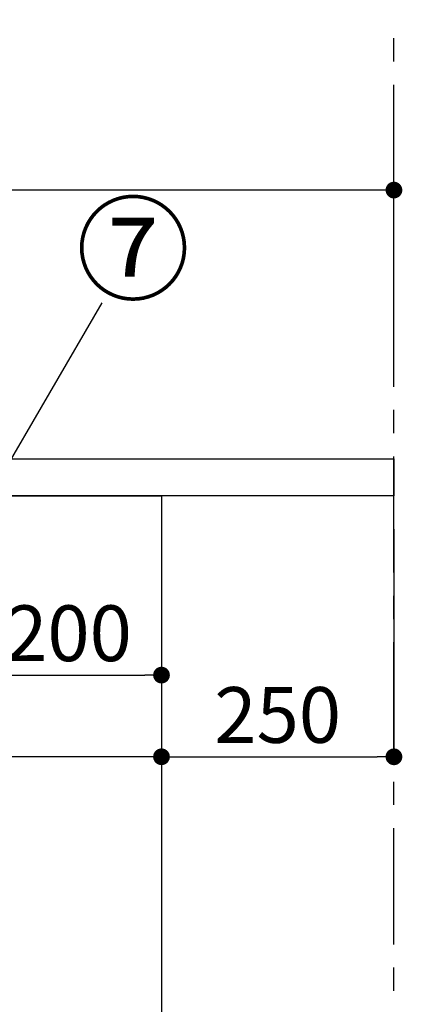
# Model space of a CAD drawing. Extents: x -6955 to 26473, y -33085 to -24215.
# Drawn here: x 10398 to 10810, y -30720 to -29660 of the extents above; entities that cross this region are included whole.
import ezdxf

# ---------------------------------------------------------------- set-up
doc = ezdxf.new("R2010")
doc.units = 0
doc.header["$LTSCALE"] = 50
doc.header["$MEASUREMENT"] = 0
doc.linetypes.add('CENTER', pattern=[2, 1.25, -0.25, 0.25, -0.25])
doc.layers.get('0').update_dxf_attribs({"linetype": 'CONTINUOUS'})
doc.layers.get('DEFPOINTS').update_dxf_attribs({"color": 146, "linetype": 'CONTINUOUS'})
for name, color, linetype in [('111-壁仕上', 3, 'CONTINUOUS'), ('120-キャビネット（外）', 7, 'CONTINUOUS'), ('126-甲板', 2, 'CONTINUOUS'), ('161-番号', 110, 'CONTINUOUS'), ('166-寸法B', 11, 'CONTINUOUS')]:
    doc.layers.add(name, color=color, linetype=linetype)
doc.styles.add('KH001', font='msgothic.ttc')
doc.dimstyles.new('KH1xx030', dxfattribs={"dimscale": 30, "dimtxt": 2, "dimasz": 0.6, "dimexe": 0.3, "dimexo": 1.2, "dimgap": 0.5, "dimtad": 3, "dimdec": 1, "dimdsep": 46, "dimlunit": 6, "dimtxsty": 'KH001', "dimblk": 'DOT', "dimcen": 1, "dimdle": 1, "dimclrd": 256, "dimclre": 256, "dimclrt": 256, "dimadec": 0, "dimazin": 0, "dimtfac": 1, "dimtdec": 1, "dimtix": 1, "dimtmove": 2, "dimatfit": 3, "dimldrblk": 'CLOSEDBLANK', "dimfxl": 1, "dimtolj": 1, "dimtzin": 0, "dimlwd": -1, "dimlwe": -1, "dimarcsym": 0})

# ---------------------------------------------------------------- blocks, each defined once
blk = doc.blocks.new('_Dot')
at = {"color": 0, "linetype": 'ByBlock', "lineweight": -2}
blk.add_line((-0.5, 0), (-1, 0), dxfattribs=at)
at = {"color": 0, "linetype": 'ByBlock', "const_width": 0.5}
blk.add_lwpolyline([(-0.25, 0, 1), (0.25, 0, 1)], format="xyb", close=True, dxfattribs=at)
blk = doc.blocks.new('*D257')
at = {"layer": '166-寸法B', "transparency": 16777216}
for p, q in [((9700.9, -30096.4), (9700.9, -29834.4)), ((10800.9, -29929.4), (10800.9, -29834.4)), ((10782.9, -29843.4), (9718.9, -29843.4))]:
    blk.add_line(p, q, dxfattribs=at)
at = {"layer": 'DEFPOINTS', "color": 0, "transparency": 16777216}
for p in [(9700.9, -29843.4), (10800.9, -29965.4), (9700.9, -30132.4)]:
    blk.add_point(p, dxfattribs=at)
at = {"layer": '166-寸法B', "transparency": 16777216, "xscale": 18, "yscale": 18, "zscale": 18, "rotation": 180}
blk.add_blockref('_Dot', (9700.9, -29843.4), dxfattribs=at)
at = {"layer": '166-寸法B', "transparency": 16777216, "xscale": 18, "yscale": 18, "zscale": 18}
blk.add_blockref('_Dot', (10800.9, -29843.4), dxfattribs=at)
at = {"layer": '166-寸法B', "transparency": 16777216, "insert": (10250.9, -29794.6), "char_height": 60, "attachment_point": 5, "style": 'KH001'}
blk.add_mtext('\\A1;1,100', dxfattribs=at)
blk = doc.blocks.new('_ClosedBlank')
at = {"color": 0, "linetype": 'ByBlock', "lineweight": -2}
for p, q in [((-1, 0.167), (0, 0)), ((-1, 0.167), (-1, -0.167)), ((0, 0), (-1, -0.167))]:
    blk.add_line(p, q, dxfattribs=at)
blk = doc.blocks.new('*D389')
at = {"layer": '166-寸法B', "transparency": 16777216}
for p, q in [((9710.9, -30208.4), (9710.9, -30462.2)), ((10550.9, -30208.4), (10550.9, -30462.2)), ((9692.9, -30453.2), (9674.9, -30453.2)), ((9710.9, -30453.2), (9728.9, -30453.2)), ((10532.9, -30453.2), (9728.9, -30453.2)), ((10550.9, -30453.2), (10532.9, -30453.2)), ((10568.9, -30453.2), (10586.9, -30453.2))]:
    blk.add_line(p, q, dxfattribs=at)
at = {"layer": 'DEFPOINTS', "color": 0, "transparency": 16777216}
for p in [(9710.9, -30172.4), (10550.9, -30172.4), (9710.9, -30453.2)]:
    blk.add_point(p, dxfattribs=at)
at = {"layer": '166-寸法B', "transparency": 16777216, "xscale": 18, "yscale": 18, "zscale": 18}
blk.add_blockref('_Dot', (9710.9, -30453.2), dxfattribs=at)
at = {"layer": '166-寸法B', "transparency": 16777216, "xscale": 18, "yscale": 18, "zscale": 18, "rotation": 180}
blk.add_blockref('_Dot', (10550.9, -30453.2), dxfattribs=at)
at = {"layer": '166-寸法B', "transparency": 16777216, "insert": (10028.9, -30402.1), "char_height": 60, "attachment_point": 5, "style": 'KH001'}
blk.add_mtext('\\A1;840', dxfattribs=at)
blk = doc.blocks.new('*D275')
at = {"layer": '166-寸法B', "transparency": 16777216}
for p, q in [((10350.9, -30208.4), (10350.9, -30374.3)), ((10550.9, -30208.4), (10550.9, -30374.3)), ((10368.9, -30365.3), (10532.9, -30365.3))]:
    blk.add_line(p, q, dxfattribs=at)
at = {"layer": 'DEFPOINTS', "color": 0, "transparency": 16777216}
for p in [(10350.9, -30172.4), (10550.9, -30172.4), (10550.9, -30365.3)]:
    blk.add_point(p, dxfattribs=at)
at = {"layer": '166-寸法B', "transparency": 16777216, "xscale": 18, "yscale": 18, "zscale": 18, "rotation": 180}
blk.add_blockref('_Dot', (10350.9, -30365.3), dxfattribs=at)
at = {"layer": '166-寸法B', "transparency": 16777216, "xscale": 18, "yscale": 18, "zscale": 18}
blk.add_blockref('_Dot', (10550.9, -30365.3), dxfattribs=at)
at = {"layer": '166-寸法B', "transparency": 16777216, "insert": (10450.9, -30320.3), "char_height": 60, "attachment_point": 5, "style": 'KH001'}
blk.add_mtext('\\A1;200', dxfattribs=at)
blk = doc.blocks.new('*D276')
at = {"layer": '166-寸法B', "transparency": 16777216}
for p, q in [((10800.9, -30208.4), (10800.9, -30462.2)), ((10550.9, -30437.9), (10550.9, -30444.2)), ((10568.9, -30453.2), (10782.9, -30453.2))]:
    blk.add_line(p, q, dxfattribs=at)
at = {"layer": 'DEFPOINTS', "color": 0, "transparency": 16777216}
for p in [(10800.9, -30172.4), (10800.9, -30453.2), (10550.9, -30473.9)]:
    blk.add_point(p, dxfattribs=at)
at = {"layer": '166-寸法B', "transparency": 16777216, "xscale": 18, "yscale": 18, "zscale": 18, "rotation": 180}
blk.add_blockref('_Dot', (10550.9, -30453.2), dxfattribs=at)
at = {"layer": '166-寸法B', "transparency": 16777216, "xscale": 18, "yscale": 18, "zscale": 18}
blk.add_blockref('_Dot', (10800.9, -30453.2), dxfattribs=at)
at = {"layer": '166-寸法B', "transparency": 16777216, "insert": (10675.9, -30408.2), "char_height": 60, "attachment_point": 5, "style": 'KH001'}
blk.add_mtext('\\A1;250', dxfattribs=at)

msp = doc.modelspace()

# ---------------------------------------------------------------- linework, layer by layer
at = {"layer": '111-壁仕上', "color": 253, "linetype": 'CENTER', "ltscale": 2}
msp.add_line((10800.88, -31855.03), (10800.88, -29660.05), dxfattribs=at)
at = {"layer": '120-キャビネット（外）', "color": 6}
msp.add_lwpolyline([(9710.88, -30172.42), (10550.88, -30172.42), (10550.88, -30992.42), (9710.88, -30992.42)], close=True, dxfattribs=at)
at = {"layer": '126-甲板'}
msp.add_lwpolyline([(9700.88, -30132.42), (10800.88, -30132.42), (10800.88, -30172.42), (9700.88, -30172.42)], close=True, dxfattribs=at)

# ---------------------------------------------------------------- texts
at = {"layer": '161-番号', "insert": (10458.97, -29862.12), "char_height": 90, "attachment_point": 1, "style": 'KH001'}
msp.add_mtext('⑦', dxfattribs=at)

# ---------------------------------------------------------------- dimensions: what is measured, and where the dimension line sits
at = {"layer": '166-寸法B'}
dim = msp.add_linear_dim(base=(9700.88, -29843.42), p1=(10800.88, -29965.42), p2=(9700.88, -30132.42), angle=180, dimstyle='KH1xx030', dxfattribs=at)
dim.commit()
dim.dimension.update_dxf_attribs({"geometry": '*D257', "text_midpoint": (10250.88, -29794.61)})
dim = msp.add_linear_dim(base=(9710.88, -30453.23), p1=(10550.88, -30172.42), p2=(9710.88, -30172.42), dimstyle='KH1xx030', dxfattribs=at)
dim.commit()
dim.dimension.update_dxf_attribs({"geometry": '*D389', "text_midpoint": (10028.87, -30402.15), "dimtype": 160})
for base, p1, p2, picture, middle in [((10550.88, -30365.35), (10350.88, -30172.42), (10550.88, -30172.42), '*D275', (10450.88, -30320.35)), ((10800.88, -30453.23), (10550.88, -30473.93), (10800.88, -30172.42), '*D276', (10675.88, -30408.23))]:
    dim = msp.add_linear_dim(base=base, p1=p1, p2=p2, dimstyle='KH1xx030', dxfattribs=at)
    dim.commit()
    dim.dimension.update_dxf_attribs({"geometry": picture, "text_midpoint": middle})

# ---------------------------------------------------------------- leaders
at = {"layer": '161-番号'}
msp.add_leader([(10317.21, -30256.77), (10486.95, -29964.66)], dimstyle='KH1xx030', override={"dimasz": 2, "dimgap": 0.5, "dimtad": 1}, dxfattribs=at)

doc.saveas('drawing.dxf')
